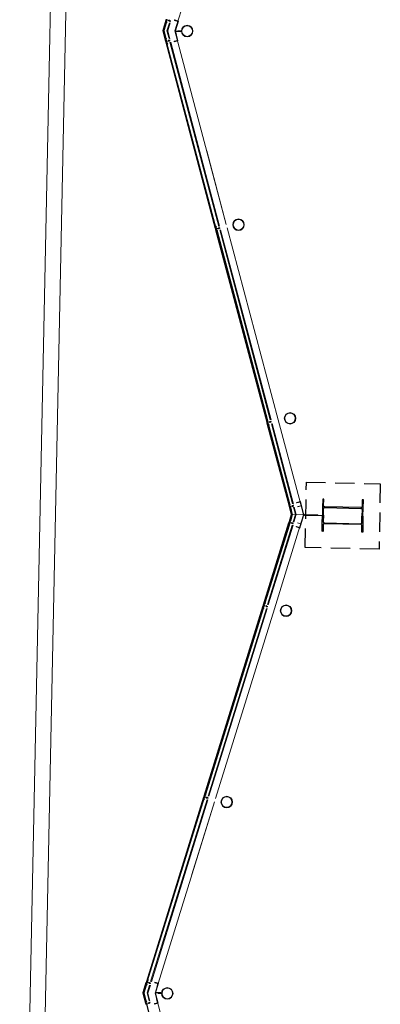
# Model space of a CAD drawing. Units: millimetres. Extents: x 413 to 1175, y 234 to 1170.
# Drawn here: x 503 to 508, y 447 to 460 of the extents above; entities that cross this region are included whole.
import ezdxf

# ---------------------------------------------------------------- set-up
doc = ezdxf.new("R2010")
doc.units = ezdxf.units.MM
doc.linetypes.add('716HEL$0$HIDDEN', pattern=[0.375, 0.25, -0.125])
for name, color, linetype, lineweight in [('ECN_ARQ_ALVENARIA_BAIXA', 3, 'Continuous', 18), ('ECN_ARQ_PILARES_METÁLICO', 3, 'Continuous', 25), ('ECN_ARQ_PORTAS', 1, 'Continuous', 13)]:
    doc.layers.add(name, color=color, linetype=linetype, lineweight=lineweight)

# ---------------------------------------------------------------- blocks, each defined once
blk = doc.blocks.new('716TER$0$A$C1B1E232C')
at = {"color": 4, "lineweight": -3}
for p, q in [((3, 6), (4, 6)), ((3, 6), (3, 3)), ((4, 7), (5, 2)), ((4, 3), (4, 3)), ((5, 3), (4, 3)), ((6, 6), (5, 6)), ((6, 7), (7, 2)), ((7, 6), (6, 6)), ((6, 3), (6, 3)), ((8, 3), (7, 3)), ((8, 7), (8, 2)), ((9, 6), (8, 6)), ((9, 7), (10, 2)), ((10, 6), (9, 6)), ((10, 3), (9, 3)), ((11, 3), (10, 3)), ((11, 7), (11, 2)), ((12, 6), (11, 6)), ((12, 7), (12, 7)), ((12, 7), (12, 6)), ((12, 7), (12, 6)), ((13, 6), (12, 7)), ((12, 6), (12, 4)), ((12, 6), (13, 2)), ((13, 5), (12, 4)), ((12, 5), (13, 5)), ((12, 4), (13, 3)), ((12, 3), (12, 3)), ((13, 3), (12, 3)), ((13, 3), (13, 6)), ((13, 6), (13, 6)), ((13, 3), (13, 2)), ((13, 2), (13, 3)), ((14, 3), (13, 3)), ((14, 7), (15, 2)), ((15, 6), (14, 6)), ((15, 7), (16, 2)), ((16, 3), (15, 3)), ((17, 6), (16, 6)), ((17, 7), (18, 2)), ((18, 6), (17, 6)), ((18, 3), (17, 3)), ((19, 3), (18, 3)), ((19, 7), (19, 4)), ((19, 7), (19, 5)), ((19, 5), (19, 5)), ((19, 4), (19, 5))]:
    blk.add_line(p, q, dxfattribs=at)
for points in [[(3, 3), (0, 5), (2, 6)], [(19, 7), (19, 7), (18, 6), (19, 5), (19, 4), (19, 5)], [(21, 0), (20, 0), (20, 10), (21, 10)], [(23, 5), (23, 5), (23, 4), (23, 4)]]:
    blk.add_lwpolyline(points, dxfattribs=at)
for points in [[(4, 3), (3, 3), (3, 3), (2, 6), (3, 6), (3, 6)], [(5, 3), (5, 2), (6, 3), (5, 6), (4, 7), (4, 6)], [(6, 3), (7, 2), (7, 3), (6, 6), (6, 7), (6, 6)], [(8, 3), (8, 2), (9, 3), (8, 6), (8, 7), (7, 6)], [(10, 3), (10, 2), (10, 3), (9, 6), (9, 7), (9, 6)], [(11, 3), (11, 2), (12, 3), (11, 6), (11, 7), (10, 6)], [(14, 3), (15, 2), (15, 3), (14, 6), (14, 7), (13, 6)], [(16, 3), (16, 2), (17, 3), (16, 6), (15, 7), (15, 6)], [(18, 3), (18, 2), (18, 3), (17, 6), (17, 7), (17, 6)]]:
    blk.add_lwpolyline(points, close=True, dxfattribs=at)
for centre, radius, start, end in [((19, 7), 0.7, 281.8382, 0), ((19, 2), 0.7, 0, 90.0005), ((21, 8), 1, 37.2172, 90), ((21, 1), 1, 270, 322.7828), ((16, 5), 7.2, 3.9732, 37.2172), ((16, 5), 7.2, 322.7828, 356.0268)]:
    blk.add_arc(centre, radius, start, end, dxfattribs=at)
blk = doc.blocks.new('716TER$0$VIDRO6')
at = {"color": 4}
for p, q in [((0, 3), (1, 3)), ((0, -3), (0, 3)), ((1, -3), (1, 3)), ((0, -3), (1, -3))]:
    blk.add_line(p, q, dxfattribs=at)
for p, q in [((0, 2.1429), (1, 2.1429)), ((0, 1.2857), (1, 1.2857)), ((0, 0.4286), (1, 0.4286)), ((0, -0.4286), (1, -0.4286)), ((0, -1.2857), (1, -1.2857)), ((0, -2.1429), (1, -2.1429))]:
    blk.add_line(p, q)

msp = doc.modelspace()

# ---------------------------------------------------------------- linework, layer by layer
at = {"layer": 'ECN_ARQ_ALVENARIA_BAIXA'}
msp.add_lwpolyline([(507.208, 479.027), (503.756, 479.098), (502.968, 440.905), (506.421, 440.834), (506.423, 440.934), (506.425, 441.034), (503.172, 441.101), (503.952, 478.894), (507.204, 478.827), (507.208, 479.027)], dxfattribs=at)
at = {"layer": 'ECN_ARQ_PILARES_METÁLICO', "linetype": '716HEL$0$HIDDEN'}
msp.add_lwpolyline([(506.677, 453.257), (506.694, 454.107), (507.654, 454.087), (507.637, 453.237)], close=True, dxfattribs=at)
at = {"layer": 'ECN_ARQ_PILARES_METÁLICO'}
for points in [[(506.904, 453.782), (506.901, 453.677), (506.915, 453.677), (506.917, 453.762, -0.414214), (506.932, 453.777), (507.403, 453.767, -0.414214), (507.418, 453.752), (507.416, 453.667), (507.429, 453.667), (507.434, 453.876), (507.42, 453.876), (507.419, 453.791, -0.414214), (507.403, 453.776), (506.932, 453.786, -0.414214), (506.917, 453.801), (506.919, 453.886), (506.906, 453.886)], [(506.899, 453.573), (506.901, 453.677), (506.915, 453.677), (506.913, 453.592, 0.414214), (506.928, 453.577), (507.399, 453.567, 0.414214), (507.414, 453.582), (507.416, 453.667), (507.429, 453.667), (507.425, 453.458), (507.412, 453.458), (507.414, 453.543, 0.414214), (507.399, 453.558), (506.928, 453.568, 0.414214), (506.912, 453.553), (506.91, 453.468), (506.897, 453.469)]]:
    msp.add_lwpolyline(points, format="xyb", close=True, dxfattribs=at)
at = {"layer": 'ECN_ARQ_PORTAS'}
for p, q in [((504.985, 459.968), (505.756, 462.451)), ((504.844, 459.971), (504.875, 460.072)), ((504.888, 460.096), (504.879, 460.102)), ((504.881, 459.97), (504.913, 460.072)), ((504.891, 459.97), (504.923, 460.073)), ((504.981, 460.105), (504.983, 460.11)), ((505.025, 460.092), (504.981, 460.105)), ((504.983, 460.11), (505.031, 460.095)), ((504.987, 459.968), (505.025, 460.092)), ((505.031, 460.095), (504.992, 459.968)), ((504.844, 459.971), (504.871, 459.869)), ((504.881, 459.97), (504.909, 459.867)), ((504.891, 459.97), (504.919, 459.865)), ((504.985, 459.968), (505.653, 457.455)), ((504.987, 459.968), (505.02, 459.842)), ((504.992, 459.969), (504.996, 459.965)), ((505.025, 459.839), (504.992, 459.968)), ((504.995, 459.954), (504.999, 459.958)), ((505.024, 459.97), (505.069, 459.969)), ((505.024, 459.964), (505.024, 459.97)), ((505.024, 459.964), (505.069, 459.963)), ((505.069, 459.973), (505.065, 459.969)), ((505.069, 459.959), (505.065, 459.963)), ((504.882, 459.844), (504.873, 459.839)), ((504.888, 459.824), (504.877, 459.824)), ((504.921, 459.819), (505.557, 457.427)), ((504.931, 459.821), (505.566, 457.433)), ((505.02, 459.842), (504.976, 459.831)), ((504.976, 459.831), (504.977, 459.826)), ((504.977, 459.826), (505.025, 459.839)), ((505.399, 458.409), (505.653, 457.455)), ((505.53, 457.408), (505.521, 457.403)), ((505.535, 457.388), (505.525, 457.388)), ((506.224, 454.917), (505.568, 457.385)), ((506.234, 454.918), (505.579, 457.384)), ((506.327, 454.917), (505.665, 457.408)), ((506.187, 454.919), (505.538, 457.361)), ((506.198, 454.893), (506.189, 454.888)), ((506.203, 454.874), (506.193, 454.874)), ((506.206, 454.846), (506.477, 453.825)), ((506.238, 454.866), (506.515, 453.824)), ((506.247, 454.87), (506.525, 453.822)), ((506.327, 454.917), (506.615, 453.836)), ((506.489, 453.8), (506.48, 453.795)), ((506.616, 453.856), (506.567, 453.843)), ((506.567, 453.843), (506.569, 453.838)), ((506.569, 453.838), (506.612, 453.85)), ((506.612, 453.85), (506.657, 453.683)), ((506.662, 453.682), (506.616, 453.856)), ((506.494, 453.781), (506.484, 453.781)), ((506.494, 453.618), (506.515, 453.685)), ((506.497, 453.753), (506.515, 453.685)), ((506.51, 453.686), (506.504, 453.666)), ((506.504, 453.666), (506.506, 453.666)), ((506.505, 453.705), (506.506, 453.706)), ((506.51, 453.686), (506.505, 453.705)), ((506.506, 453.706), (506.512, 453.686)), ((506.506, 453.666), (506.512, 453.686)), ((506.515, 453.685), (506.656, 453.683)), ((506.522, 453.59), (506.552, 453.685)), ((506.526, 453.781), (506.552, 453.685)), ((506.532, 453.587), (506.562, 453.685)), ((506.536, 453.783), (506.562, 453.685)), ((506.606, 453.517), (506.657, 453.683)), ((506.662, 453.682), (506.609, 453.511)), ((506.66, 453.69), (506.664, 453.686)), ((506.66, 453.675), (506.664, 453.679)), ((506.672, 453.679), (506.901, 453.674)), ((506.672, 453.679), (506.672, 453.673)), ((506.672, 453.673), (506.901, 453.668)), ((506.902, 453.678), (506.897, 453.674)), ((506.901, 453.664), (506.897, 453.668)), ((506.159, 452.539), (506.472, 453.547)), ((506.189, 452.517), (506.509, 453.547)), ((506.198, 452.513), (506.52, 453.549)), ((506.277, 452.463), (506.609, 453.531)), ((506.484, 453.572), (506.475, 453.577)), ((506.49, 453.591), (506.48, 453.592)), ((506.561, 453.526), (506.562, 453.531)), ((506.562, 453.531), (506.606, 453.517)), ((506.609, 453.511), (506.561, 453.526)), ((506.155, 452.511), (506.144, 452.512)), ((506.136, 452.467), (505.387, 450.054)), ((506.174, 452.467), (505.417, 450.029)), ((506.184, 452.466), (505.427, 450.029)), ((506.277, 452.463), (505.513, 450.001)), ((506.149, 452.492), (506.14, 452.497)), ((504.67, 447.623), (505.404, 449.986)), ((504.679, 447.62), (505.412, 449.981)), ((504.727, 447.471), (505.498, 449.955)), ((505.205, 449.012), (505.498, 449.955)), ((505.377, 450.007), (505.369, 450.013)), ((505.383, 450.027), (505.373, 450.027)), ((504.586, 447.474), (504.618, 447.575)), ((504.63, 447.6), (504.621, 447.605)), ((504.623, 447.474), (504.655, 447.575)), ((504.636, 447.619), (504.626, 447.62)), ((504.634, 447.473), (504.666, 447.577)), ((504.724, 447.609), (504.725, 447.613)), ((504.767, 447.595), (504.724, 447.609)), ((504.725, 447.613), (504.773, 447.599)), ((504.729, 447.471), (504.767, 447.595)), ((504.773, 447.599), (504.734, 447.471)), ((504.586, 447.474), (504.613, 447.372)), ((504.623, 447.474), (504.651, 447.371)), ((504.634, 447.473), (504.661, 447.369)), ((504.727, 447.471), (505.395, 444.958)), ((504.729, 447.471), (504.762, 447.346)), ((504.734, 447.47), (504.738, 447.474)), ((504.768, 447.343), (504.734, 447.471)), ((504.738, 447.485), (504.742, 447.481)), ((504.766, 447.474), (504.766, 447.467)), ((504.766, 447.474), (504.811, 447.473)), ((504.766, 447.467), (504.811, 447.467)), ((504.812, 447.477), (504.807, 447.473)), ((504.811, 447.463), (504.807, 447.467)), ((504.625, 447.347), (504.616, 447.342)), ((504.63, 447.328), (504.619, 447.328)), ((504.762, 447.346), (504.718, 447.335)), ((504.718, 447.335), (504.719, 447.33)), ((504.719, 447.33), (504.768, 447.343))]:
    msp.add_line(p, q, dxfattribs=at)
for points in [[(504.87, 460.073), (504.874, 460.085), (504.881, 460.082), (504.878, 460.071)], [(504.981, 460.105), (504.981, 460.104), (505.024, 460.091), (505.025, 460.092)], [(505.008, 460.043), (505.023, 460.091), (505.024, 460.091), (505.01, 460.043)], [(504.866, 459.867), (504.869, 459.856), (504.877, 459.858), (504.874, 459.869)], [(504.885, 459.795), (504.882, 459.807), (504.89, 459.809), (504.893, 459.797)], [(504.976, 459.831), (504.975, 459.832), (505.019, 459.844), (505.02, 459.842)], [(505.005, 459.892), (505.018, 459.843), (505.019, 459.844), (505.007, 459.892)], [(505.513, 457.431), (505.516, 457.42), (505.524, 457.422), (505.521, 457.433)], [(505.532, 457.359), (505.529, 457.371), (505.537, 457.373), (505.54, 457.361)], [(506.182, 454.917), (506.185, 454.905), (506.192, 454.907), (506.189, 454.919)], [(506.201, 454.845), (506.198, 454.857), (506.205, 454.859), (506.208, 454.847)], [(506.472, 453.824), (506.475, 453.812), (506.483, 453.814), (506.48, 453.826)], [(506.569, 453.838), (506.569, 453.837), (506.613, 453.849), (506.612, 453.85)], [(506.582, 453.788), (506.582, 453.789), (506.626, 453.8), (506.626, 453.799)], [(506.612, 453.848), (506.624, 453.8), (506.626, 453.8), (506.613, 453.849)], [(506.491, 453.752), (506.488, 453.764), (506.496, 453.766), (506.499, 453.754)], [(506.509, 453.685), (506.51, 453.684), (506.504, 453.666), (506.503, 453.666)], [(506.509, 453.686), (506.51, 453.687), (506.505, 453.705), (506.504, 453.705)], [(506.466, 453.549), (506.47, 453.56), (506.478, 453.558), (506.474, 453.547)], [(506.489, 453.62), (506.485, 453.608), (506.493, 453.606), (506.496, 453.618)], [(506.562, 453.531), (506.563, 453.532), (506.606, 453.518), (506.606, 453.517)], [(506.578, 453.581), (506.578, 453.58), (506.621, 453.566), (506.621, 453.567)], [(506.605, 453.519), (506.62, 453.567), (506.621, 453.566), (506.606, 453.518)], [(506.153, 452.54), (506.15, 452.528), (506.157, 452.526), (506.161, 452.538)], [(506.131, 452.469), (506.135, 452.48), (506.142, 452.478), (506.139, 452.466)], [(505.36, 449.984), (505.363, 449.996), (505.371, 449.993), (505.367, 449.982)], [(505.382, 450.055), (505.378, 450.044), (505.386, 450.041), (505.389, 450.053)], [(504.612, 447.577), (504.616, 447.588), (504.623, 447.586), (504.62, 447.575)], [(504.634, 447.648), (504.631, 447.636), (504.638, 447.634), (504.642, 447.646)], [(504.724, 447.609), (504.723, 447.607), (504.766, 447.594), (504.767, 447.595)], [(504.751, 447.547), (504.765, 447.595), (504.766, 447.594), (504.752, 447.546)], [(504.748, 447.395), (504.76, 447.347), (504.761, 447.347), (504.749, 447.396)], [(504.608, 447.371), (504.611, 447.359), (504.619, 447.361), (504.616, 447.373)], [(504.718, 447.335), (504.718, 447.336), (504.761, 447.347), (504.762, 447.346)]]:
    msp.add_lwpolyline(points, close=True, dxfattribs=at)
for points in [[(504.992, 459.965), (505.057, 459.963), (505.057, 459.957), (504.994, 459.958)], [(506.661, 453.679), (506.843, 453.676), (506.843, 453.682), (506.661, 453.686)], [(504.735, 447.474), (504.8, 447.473), (504.8, 447.479), (504.737, 447.481)]]:
    msp.add_lwpolyline(points, dxfattribs=at)
at = {"layer": 'ECN_ARQ_PORTAS', "color": 3}
for centre, radius in [((505.144, 459.965), 0.075), ((505.144, 459.965), 0.0686), ((505.812, 457.45), 0.075), ((505.812, 457.45), 0.0686), ((506.481, 454.936), 0.075), ((506.481, 454.936), 0.0686), ((506.429, 452.438), 0.075), ((506.429, 452.438), 0.0686), ((505.658, 449.953), 0.075), ((505.658, 449.953), 0.0686), ((504.886, 447.468), 0.075), ((504.886, 447.468), 0.0686)]:
    msp.add_circle(centre, radius, dxfattribs=at)
at = {"layer": 'ECN_ARQ_PORTAS'}
for centre, start, end in [((504.811, 460.131), 335.8105, 349.718), ((504.804, 459.812), 7.9184, 21.8258), ((505.452, 457.376), 7.9311, 21.8385), ((506.12, 454.862), 7.9311, 21.8385), ((506.411, 453.769), 7.9311, 21.8385), ((506.407, 453.606), 335.7978, 349.7053), ((506.072, 452.526), 335.7978, 349.7053), ((505.301, 450.042), 335.7978, 349.7053), ((504.553, 447.634), 335.8105, 349.718), ((504.547, 447.316), 7.9184, 21.8258)]:
    msp.add_arc(centre, 0.0619, start, end, dxfattribs=at)
for centre, major_axis in [((504.88, 460.109), (0.00222, 0.00716)), ((505.522, 457.395), (-0.00193, 0.00725)), ((506.19, 454.881), (-0.00193, 0.00725)), ((506.477, 453.585), (0.00222, 0.00716)), ((504.622, 447.613), (0.00222, 0.00716))]:
    msp.add_ellipse(centre, major_axis=major_axis, ratio=0.870047, dxfattribs=at)
at = {"layer": 'ECN_ARQ_PORTAS', "extrusion": (0, 0, -1)}
for centre, major_axis in [((504.875, 459.831), (0.00192, -0.00725)), ((506.481, 453.788), (0.00193, -0.00725)), ((506.141, 452.505), (-0.00222, -0.00716)), ((505.37, 450.02), (-0.00222, -0.00716)), ((504.617, 447.335), (0.00192, -0.00725))]:
    msp.add_ellipse(centre, major_axis=major_axis, ratio=0.870047, dxfattribs=at)

# ---------------------------------------------------------------- block references
at = {"layer": 'ECN_ARQ_PORTAS'}
for name, p, xscale, yscale, zscale, rotation in [('716TER$0$VIDRO6', (504.87, 460.104), 0.1369924641229384, 0.0009999999999764, 0.267161485951712, 252.7642451619254), ('716TER$0$VIDRO6', (504.876, 460.103), 0.1369924641229384, 0.0009999999999764, 0.267161485951712, 252.7642451619254), ('716TER$0$A$C1B1E232C', (504.925, 460.09), -0.0009999999999737003, 0.0009999999999764, 0.0009999999999764, 342.7642451630292), ('716TER$0$VIDRO6', (504.865, 459.836), -0.1368804353075563, 0.0009999999999764, 0.267161485951712, 284.8720899563232), ('716TER$0$VIDRO6', (504.871, 459.838), -0.1368804353075642, 0.0009999999999764, 0.267161485951712, 284.8720899563348), ('716TER$0$VIDRO6', (504.869, 459.822), 2.505842709579348, 0.0009999999999764, 0.267161485951712, 284.8849115711465), ('716TER$0$VIDRO6', (504.874, 459.823), 2.505830439146138, 0.0009999999999764, 0.267161485951712, 284.8849115711469), ('716TER$0$A$C1B1E232C', (504.92, 459.848), 0.0009999999999737003, 0.0009999999999737003, 0.0009999999999737003, 194.8720899552655), ('716TER$0$VIDRO6', (505.516, 457.386), 2.586557810214527, 0.0009999999999764, 0.267161485951712, 284.8849115711485), ('716TER$0$VIDRO6', (505.522, 457.388), 2.586557810214527, 0.0009999999999764, 0.267161485951712, 284.8849115711485), ('716TER$0$A$C1B1E232C', (505.57, 457.403), -0.0010000000002166, 0.0009999999999764, 0.0009999999999764, 14.88478624354993), ('716TER$0$VIDRO6', (506.471, 453.794), -1.115286612179667, 0.0009999999999764, 0.267161485951712, 284.8847861954712), ('716TER$0$VIDRO6', (506.477, 453.795), -1.115286612179668, 0.0009999999999764, 0.267161485951712, 284.8847861954713), ('716TER$0$A$C1B1E232C', (506.238, 454.889), -0.0010000000002166, 0.0009999999999764, 0.0009999999999764, 14.88478624354993), ('716TER$0$A$C1B1E232C', (506.526, 453.805), 0.0010000000002166, 0.0010000000002166, 0.0010000000002166, 194.8847862435499), ('716TER$0$VIDRO6', (506.471, 453.594), -0.09495396861051672, 0.0009999999999764, 0.267161485951712, 252.7515489228071), ('716TER$0$VIDRO6', (506.475, 453.778), 0.0949539686105167, 0.0009999999999764, 0.267161485951712, 284.8847861954879), ('716TER$0$VIDRO6', (506.477, 453.593), -0.09495396861051672, 0.0009999999999764, 0.267161485951712, 252.7515489228071), ('716TER$0$VIDRO6', (506.481, 453.78), 0.0949539686105167, 0.0009999999999764, 0.267161485951712, 284.8847861954879), ('716TER$0$VIDRO6', (506.466, 453.579), 1.115286612179667, 0.0009999999999764, 0.267161485951712, 252.7515489228236), ('716TER$0$VIDRO6', (506.472, 453.578), 1.115286612179667, 0.0009999999999764, 0.267161485951712, 252.7515489228236), ('716TER$0$A$C1B1E232C', (506.521, 453.566), -0.0010000000002166, 0.0009999999999764, 0.0009999999999764, 342.7515488747449), ('716TER$0$VIDRO6', (505.364, 450.029), -2.586557810214527, 0.0009999999999764, 0.267161485951712, 252.7514235471464), ('716TER$0$VIDRO6', (505.37, 450.027), -2.586557810214527, 0.0009999999999764, 0.267161485951712, 252.7514235471462), ('716TER$0$A$C1B1E232C', (506.189, 452.495), 0.0010000000002166, 0.0010000000002166, 0.0010000000002166, 162.7515488747449), ('716TER$0$VIDRO6', (504.617, 447.622), -2.505842709579348, 0.0009999999999764, 0.267161485951712, 252.7514235471484), ('716TER$0$VIDRO6', (504.623, 447.62), -2.505830439146138, 0.0009999999999764, 0.267161485951712, 252.7514235471479), ('716TER$0$A$C1B1E232C', (505.417, 450.01), 0.0010000000002166, 0.0010000000002166, 0.0010000000002166, 162.7515488747449), ('716TER$0$VIDRO6', (504.612, 447.608), 0.1368804353075642, 0.0009999999999764, 0.267161485951712, 252.76424516196), ('716TER$0$VIDRO6', (504.618, 447.606), 0.1368804353075642, 0.0009999999999764, 0.267161485951712, 252.76424516196), ('716TER$0$A$C1B1E232C', (504.667, 447.594), -0.0009999999999737003, 0.0009999999999764, 0.0009999999999764, 342.7642451630292), ('716TER$0$VIDRO6', (504.607, 447.34), -0.1369924641229384, 0.0009999999999764, 0.267161485951712, 284.8720899563694), ('716TER$0$VIDRO6', (504.613, 447.341), -0.1369924641229384, 0.0009999999999764, 0.267161485951712, 284.8720899563694), ('716TER$0$VIDRO6', (504.617, 447.327), 2.505830439146138, 0.0009999999999764, 0.267161485951712, 284.8849115711469), ('716TER$0$A$C1B1E232C', (504.662, 447.352), 0.0009999999999737003, 0.0009999999999737003, 0.0009999999999737003, 194.8720899552655)]:
    msp.add_blockref(name, p, dxfattribs=dict(at, xscale=xscale, yscale=yscale, zscale=zscale, rotation=rotation))

doc.saveas('drawing.dxf')
